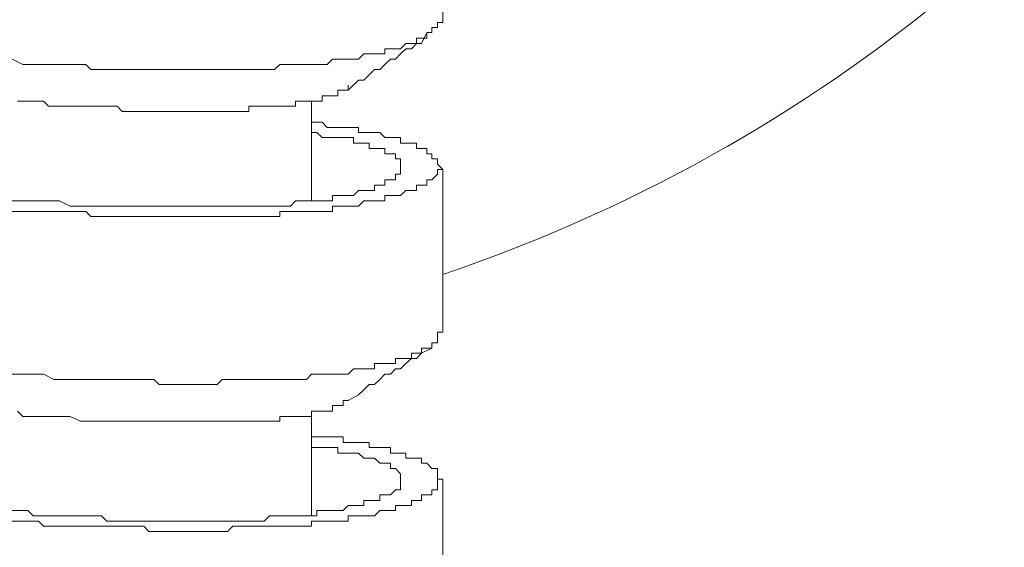
# Model space of a CAD drawing. Units: millimetres. Extents: x -13 to 3234, y -30 to 3012.
# Drawn here: x 788 to 858, y 1363 to 1400 of the extents above; entities that cross this region are included whole.
import ezdxf

# ---------------------------------------------------------------- set-up
doc = ezdxf.new("R2010")
doc.units = ezdxf.units.MM
doc.header["$MEASUREMENT"] = 0
doc.layers.add('__ 1', color=7, linetype='Continuous')
doc.layers.add('General Dimension', color=18, linetype='Continuous')

msp = doc.modelspace()

# ---------------------------------------------------------------- linework, layer by layer
at = {"layer": '__ 1', "color": 0, "lineweight": 9}
for points in [[(817.938, 1399.807), (817.938, 1411.68)], [(817.938, 1399.807), (817.578, 1399.807), (817.578, 1399.447), (817.183, 1399.447), (817.183, 1399.106), (816.824, 1399.106), (816.824, 1398.693), (816.447, 1398.693), (816.088, 1398.693), (816.088, 1398.334), (815.746, 1398.334), (815.351, 1398.334), (814.974, 1397.956), (814.615, 1397.956), (814.255, 1397.956), (813.86, 1397.956), (813.86, 1397.597), (813.501, 1397.597), (813.142, 1397.597), (812.764, 1397.597), (812.387, 1397.597), (812.01, 1397.22), (811.651, 1397.22), (811.273, 1397.22), (810.914, 1397.22), (810.537, 1397.22), (810.178, 1397.22), (809.801, 1396.843), (809.441, 1396.843), (809.064, 1396.843), (808.687, 1396.843), (808.346, 1396.843), (807.95, 1396.843), (807.573, 1396.843), (807.214, 1396.843), (806.837, 1396.843), (806.459, 1396.843), (806.082, 1396.483), (805.741, 1396.483), (805.364, 1396.483), (804.986, 1396.483), (804.627, 1396.483), (804.268, 1396.483), (803.891, 1396.483), (803.496, 1396.483), (803.154, 1396.483), (802.777, 1396.483), (802.4, 1396.483), (802.041, 1396.483), (801.645, 1396.483), (801.286, 1396.483), (800.927, 1396.483), (800.532, 1396.483), (800.172, 1396.483), (799.813, 1396.483), (799.436, 1396.483), (799.077, 1396.483), (798.699, 1396.483), (798.34, 1396.483), (797.963, 1396.483), (797.586, 1396.483), (797.226, 1396.483), (796.867, 1396.483), (796.472, 1396.483), (796.095, 1396.483), (795.736, 1396.483), (795.358, 1396.483), (794.999, 1396.483), (794.622, 1396.483), (794.263, 1396.483), (793.903, 1396.483), (793.508, 1396.483), (793.149, 1396.483), (792.79, 1396.843), (792.412, 1396.843), (792.035, 1396.843), (791.676, 1396.843), (791.281, 1396.843), (790.544, 1396.843), (789.808, 1396.843), (789.071, 1396.843), (788.353, 1396.843), (787.598, 1397.22)], [(811.273, 1395.028), (812.01, 1395.747), (812.387, 1395.747), (812.764, 1396.124), (813.142, 1396.483), (813.501, 1396.483), (813.86, 1396.843), (814.255, 1397.22), (814.615, 1397.22), (814.974, 1397.597), (815.351, 1397.956), (815.746, 1397.956), (816.088, 1398.334), (816.447, 1398.334), (816.824, 1399.106)], [(811.273, 1395.388), (811.273, 1395.028), (810.914, 1395.028), (810.537, 1395.028), (810.537, 1394.633), (810.178, 1394.633), (809.801, 1394.633), (809.441, 1394.633), (809.441, 1394.256), (809.064, 1394.256), (808.687, 1394.256), (808.346, 1394.256), (807.95, 1394.256), (807.573, 1394.256), (807.573, 1393.897), (807.214, 1393.897), (806.837, 1393.897), (806.459, 1393.897), (806.082, 1393.897), (805.741, 1393.897), (805.364, 1393.897), (804.986, 1393.897), (804.627, 1393.897), (804.268, 1393.897), (804.268, 1393.52), (803.891, 1393.52), (803.496, 1393.52), (803.154, 1393.52), (802.777, 1393.52), (802.4, 1393.52), (802.041, 1393.52), (801.645, 1393.52), (801.286, 1393.52), (800.927, 1393.52), (800.532, 1393.52), (800.172, 1393.52), (799.813, 1393.52), (799.436, 1393.52), (799.077, 1393.52), (798.699, 1393.52), (798.34, 1393.52), (797.963, 1393.52), (797.586, 1393.52), (797.226, 1393.52), (796.867, 1393.52), (796.472, 1393.52), (796.095, 1393.52), (795.736, 1393.52), (795.358, 1393.52), (794.999, 1393.897), (794.622, 1393.897), (794.263, 1393.897), (793.508, 1393.897), (793.149, 1393.897), (792.79, 1393.897), (792.412, 1393.897), (791.676, 1393.897), (791.281, 1393.897), (790.939, 1393.897), (790.167, 1393.897), (789.808, 1394.256), (789.466, 1394.256), (789.071, 1394.256), (788.353, 1394.256), (787.976, 1394.256)], [(808.687, 1387.232), (808.687, 1394.256)], [(808.687, 1392.783), (809.064, 1392.783), (809.441, 1392.783), (809.801, 1392.406), (810.178, 1392.406), (810.537, 1392.406), (810.914, 1392.406), (811.273, 1392.406), (811.651, 1392.406), (812.01, 1392.406), (812.01, 1392.047), (812.387, 1392.047), (812.764, 1392.047), (813.142, 1392.047), (813.501, 1392.047), (813.86, 1391.687), (814.255, 1391.687), (814.615, 1391.687), (814.974, 1391.687), (814.974, 1391.292), (815.351, 1391.292), (815.746, 1391.292), (816.088, 1391.292), (816.088, 1390.933), (816.447, 1390.933), (816.824, 1390.933), (816.824, 1390.556), (817.183, 1390.556), (817.183, 1390.196), (817.578, 1390.196), (817.578, 1389.819), (817.938, 1389.442), (817.578, 1389.442), (817.578, 1389.101), (817.183, 1388.723), (816.824, 1388.723), (816.824, 1388.328), (816.447, 1388.328), (816.088, 1388.328), (816.088, 1387.969), (815.746, 1387.969), (815.351, 1387.969), (814.974, 1387.61), (814.615, 1387.61), (814.255, 1387.61), (813.86, 1387.61), (813.86, 1387.232), (813.501, 1387.232), (813.142, 1387.232), (812.764, 1387.232), (812.387, 1387.232), (812.01, 1386.855), (811.651, 1386.855), (811.273, 1386.855), (810.914, 1386.855), (810.537, 1386.855), (810.178, 1386.855), (810.178, 1386.478), (809.801, 1386.478), (809.441, 1386.478), (809.064, 1386.478), (808.687, 1386.478), (808.346, 1386.478), (807.95, 1386.478), (807.573, 1386.478), (807.214, 1386.478), (806.837, 1386.478), (806.459, 1386.478), (806.459, 1386.119), (806.082, 1386.119), (805.741, 1386.119), (805.364, 1386.119), (804.986, 1386.119), (804.627, 1386.119), (804.268, 1386.119), (803.891, 1386.119), (803.496, 1386.119), (803.154, 1386.119), (802.777, 1386.119), (802.041, 1386.119), (801.645, 1386.119), (801.286, 1386.119), (800.927, 1386.119), (800.172, 1386.119), (799.813, 1386.119), (799.436, 1386.119), (798.699, 1386.119), (798.34, 1386.119), (797.963, 1386.119), (797.226, 1386.119), (796.867, 1386.119), (796.095, 1386.119), (795.736, 1386.119), (795.358, 1386.119), (794.622, 1386.119), (794.263, 1386.119), (793.508, 1386.119), (793.149, 1386.119), (792.79, 1386.478), (792.035, 1386.478), (791.676, 1386.478), (790.939, 1386.478), (790.544, 1386.478), (789.808, 1386.478), (789.466, 1386.478), (788.712, 1386.478), (788.353, 1386.478), (787.598, 1386.478)], [(787.598, 1387.232), (788.353, 1387.232), (788.712, 1387.232), (789.071, 1387.232), (789.466, 1387.232), (790.167, 1387.232), (790.544, 1387.232), (790.939, 1387.232), (791.676, 1386.855), (792.035, 1386.855), (792.412, 1386.855), (792.79, 1386.855), (793.508, 1386.855), (793.903, 1386.855), (794.263, 1386.855), (794.622, 1386.855), (795.358, 1386.855), (795.736, 1386.855), (796.095, 1386.855), (796.472, 1386.855), (796.867, 1386.855), (797.586, 1386.855), (797.963, 1386.855), (798.34, 1386.855), (798.699, 1386.855), (799.077, 1386.855), (799.436, 1386.855), (800.172, 1386.855), (800.532, 1386.855), (800.927, 1386.855), (801.286, 1386.855), (801.645, 1386.855), (802.041, 1386.855), (802.4, 1386.855), (802.777, 1386.855), (803.154, 1386.855), (803.496, 1386.855), (803.891, 1386.855), (804.268, 1386.855), (804.627, 1386.855), (804.986, 1386.855), (805.364, 1386.855), (805.741, 1386.855), (806.082, 1386.855), (806.459, 1386.855), (806.837, 1386.855), (807.214, 1386.855), (807.573, 1387.232), (807.95, 1387.232), (808.346, 1387.232), (808.687, 1387.232), (809.064, 1387.232), (809.441, 1387.232), (809.801, 1387.232), (810.178, 1387.232), (810.178, 1387.61), (810.537, 1387.61), (810.914, 1387.61), (811.273, 1387.61), (811.651, 1387.61), (812.01, 1387.969), (812.387, 1387.969), (812.764, 1387.969), (813.142, 1387.969), (813.142, 1388.328), (813.501, 1388.328), (813.86, 1388.328), (813.86, 1388.723), (814.255, 1388.723), (814.615, 1388.723), (814.615, 1389.101), (814.974, 1389.101), (814.974, 1389.442), (814.974, 1389.819), (814.974, 1390.196), (814.615, 1390.196), (814.615, 1390.556), (814.255, 1390.556), (813.86, 1390.556), (813.86, 1390.933), (813.501, 1390.933), (813.142, 1390.933), (812.764, 1390.933), (812.764, 1391.292), (812.387, 1391.292), (812.01, 1391.292), (811.651, 1391.292), (811.651, 1391.687), (811.273, 1391.687), (810.914, 1391.687), (810.537, 1391.687), (810.178, 1391.687), (809.801, 1391.687), (809.441, 1391.687), (809.064, 1392.047), (808.687, 1392.047)], [(817.938, 1377.982), (817.938, 1389.442)], [(817.938, 1377.982), (817.578, 1377.982), (817.578, 1377.604), (817.578, 1377.227), (817.183, 1377.227), (817.183, 1376.85), (816.824, 1376.85), (816.447, 1376.85), (816.447, 1376.491), (816.088, 1376.491), (815.746, 1376.491), (815.746, 1376.113), (815.351, 1376.113), (814.974, 1376.113), (814.615, 1376.113), (814.615, 1375.754), (814.255, 1375.754), (813.86, 1375.754), (813.501, 1375.754), (813.142, 1375.754), (813.142, 1375.395), (812.764, 1375.395), (812.387, 1375.395), (812.01, 1375.395), (811.651, 1375.395), (811.273, 1375.018), (810.914, 1375.018), (810.537, 1375.018), (810.178, 1375.018), (809.801, 1375.018), (809.441, 1375.018), (809.064, 1375.018), (808.687, 1375.018), (808.346, 1374.64), (807.95, 1374.64), (807.573, 1374.64), (807.214, 1374.64), (806.837, 1374.64), (806.459, 1374.64), (806.082, 1374.64), (805.741, 1374.64), (805.364, 1374.64), (804.986, 1374.64), (804.627, 1374.64), (804.268, 1374.64), (803.891, 1374.64), (803.496, 1374.64), (803.154, 1374.64), (802.777, 1374.64), (802.4, 1374.64), (802.041, 1374.281), (801.645, 1374.281), (801.286, 1374.281), (800.927, 1374.281), (800.532, 1374.281), (800.172, 1374.281), (799.813, 1374.281), (799.436, 1374.281), (799.077, 1374.281), (798.699, 1374.281), (798.34, 1374.281), (797.963, 1374.281), (797.586, 1374.64), (797.226, 1374.64), (796.867, 1374.64), (796.472, 1374.64), (796.095, 1374.64), (795.736, 1374.64), (795.358, 1374.64), (794.999, 1374.64), (794.622, 1374.64), (794.263, 1374.64), (793.903, 1374.64), (793.508, 1374.64), (793.149, 1374.64), (792.79, 1374.64), (792.412, 1374.64), (792.035, 1374.64), (791.676, 1374.64), (791.281, 1374.64), (790.544, 1374.64), (789.808, 1375.018), (789.071, 1375.018), (788.353, 1375.018), (787.598, 1375.018)], [(811.273, 1373.15), (812.01, 1373.545), (812.387, 1373.904), (812.764, 1374.281), (813.142, 1374.281), (813.501, 1374.64), (813.86, 1375.018), (814.255, 1375.018), (814.615, 1375.395), (814.974, 1375.395), (815.351, 1375.754), (815.746, 1376.113), (816.088, 1376.113), (816.447, 1376.491), (817.183, 1376.85)], [(811.273, 1373.15), (810.914, 1373.15), (810.914, 1372.808), (810.537, 1372.808), (810.178, 1372.808), (810.178, 1372.413), (809.801, 1372.413), (809.441, 1372.413), (809.064, 1372.413), (808.687, 1372.413), (808.687, 1372.036), (808.346, 1372.036), (807.95, 1372.036), (807.573, 1372.036), (807.214, 1372.036), (806.837, 1372.036), (806.459, 1372.036), (806.459, 1371.694), (806.082, 1371.694), (805.741, 1371.694), (805.364, 1371.694), (804.986, 1371.694), (804.627, 1371.694), (804.268, 1371.694), (803.891, 1371.694), (803.496, 1371.694), (803.154, 1371.694), (802.777, 1371.694), (802.4, 1371.694), (802.041, 1371.694), (801.645, 1371.694), (801.286, 1371.694), (800.927, 1371.694), (800.532, 1371.694), (800.172, 1371.694), (799.813, 1371.694), (799.436, 1371.694), (799.077, 1371.694), (798.699, 1371.694), (798.34, 1371.694), (797.963, 1371.694), (797.586, 1371.694), (797.226, 1371.694), (796.867, 1371.694), (796.472, 1371.694), (796.095, 1371.694), (795.736, 1371.694), (795.358, 1371.694), (794.999, 1371.694), (794.622, 1371.694), (794.263, 1371.694), (793.508, 1371.694), (793.149, 1371.694), (792.79, 1371.694), (792.412, 1371.694), (791.676, 1372.036), (791.281, 1372.036), (790.939, 1372.036), (790.167, 1372.036), (789.808, 1372.036), (789.466, 1372.036), (788.712, 1372.036), (788.353, 1372.036), (787.976, 1372.413)], [(808.687, 1365.012), (808.687, 1372.413)], [(787.598, 1365.407), (788.353, 1365.407), (788.712, 1365.407), (789.071, 1365.012), (789.466, 1365.012), (790.167, 1365.012), (790.544, 1365.012), (790.939, 1365.012), (791.676, 1365.012), (792.035, 1365.012), (792.412, 1365.012), (792.79, 1365.012), (793.508, 1365.012), (793.903, 1365.012), (794.263, 1364.635), (794.622, 1364.635), (795.358, 1364.635), (795.736, 1364.635), (796.095, 1364.635), (796.472, 1364.635), (796.867, 1364.635), (797.586, 1364.635), (797.963, 1364.635), (798.34, 1364.635), (798.699, 1364.635), (799.077, 1364.635), (799.436, 1364.635), (800.172, 1364.635), (800.532, 1364.635), (800.927, 1364.635), (801.286, 1364.635), (801.645, 1364.635), (802.041, 1364.635), (802.4, 1364.635), (802.777, 1364.635), (803.154, 1364.635), (803.496, 1364.635), (803.891, 1364.635), (804.268, 1364.635), (804.627, 1364.635), (804.986, 1364.635), (805.364, 1364.635), (805.741, 1365.012), (806.082, 1365.012), (806.459, 1365.012), (806.837, 1365.012), (807.214, 1365.012), (807.573, 1365.012), (807.95, 1365.012), (808.346, 1365.012), (808.687, 1365.012), (809.064, 1365.012), (809.064, 1365.407), (809.441, 1365.407), (809.801, 1365.407), (810.178, 1365.407), (810.537, 1365.407), (810.914, 1365.407), (811.273, 1365.749), (811.651, 1365.749), (812.01, 1365.749), (812.387, 1365.749), (812.387, 1366.108), (812.764, 1366.108), (813.142, 1366.108), (813.501, 1366.108), (813.501, 1366.503), (813.86, 1366.503), (814.255, 1366.503), (814.615, 1366.862), (814.974, 1366.862), (814.974, 1367.24), (814.974, 1367.617), (814.974, 1367.976), (814.615, 1368.353), (814.255, 1368.353), (814.255, 1368.731), (813.86, 1368.731), (813.501, 1368.731), (813.142, 1369.09), (812.764, 1369.09), (812.387, 1369.09), (812.01, 1369.449), (811.651, 1369.449), (811.273, 1369.449), (810.914, 1369.449), (810.537, 1369.449), (810.537, 1369.844), (810.178, 1369.844), (809.801, 1369.844), (809.441, 1369.844), (809.064, 1369.844), (808.687, 1369.844)], [(817.938, 1355.743), (817.938, 1367.617)]]:
    msp.add_lwpolyline(points, dxfattribs=at)
msp.add_open_spline([(817.938, 1382.041), (832.578, 1386.999), (844.774, 1394.418), (854.205, 1402.411)], degree=3, dxfattribs=at)
msp.add_open_spline([(808.687, 1370.581), (808.687, 1370.581), (809.064, 1370.581), (809.064, 1370.581), (809.064, 1370.581), (809.441, 1370.581), (809.441, 1370.581), (809.441, 1370.581), (809.801, 1370.581), (809.801, 1370.581), (809.801, 1370.581), (810.178, 1370.581), (810.178, 1370.581), (810.178, 1370.581), (810.537, 1370.581), (810.537, 1370.581), (810.537, 1370.581), (810.914, 1370.581), (810.914, 1370.581), (810.914, 1370.581), (810.914, 1370.204), (810.914, 1370.204), (810.914, 1370.204), (811.273, 1370.204), (811.273, 1370.204), (811.273, 1370.204), (811.651, 1370.204), (811.651, 1370.204), (811.651, 1370.204), (812.01, 1370.204), (812.01, 1370.204), (812.01, 1370.204), (812.387, 1370.204), (812.387, 1370.204), (812.387, 1370.204), (812.764, 1370.204), (812.764, 1370.204), (812.764, 1370.204), (812.764, 1369.844), (812.764, 1369.844), (812.764, 1369.844), (813.142, 1369.844), (813.142, 1369.844), (813.142, 1369.844), (813.501, 1369.844), (813.501, 1369.844), (813.501, 1369.844), (813.86, 1369.844), (813.86, 1369.844), (813.86, 1369.844), (814.255, 1369.844), (814.255, 1369.844), (814.255, 1369.844), (814.255, 1369.449), (814.255, 1369.449), (814.255, 1369.449), (814.615, 1369.449), (814.615, 1369.449), (814.615, 1369.449), (814.974, 1369.449), (814.974, 1369.449), (814.974, 1369.449), (815.351, 1369.449), (815.351, 1369.449), (815.351, 1369.449), (815.351, 1369.09), (815.351, 1369.09), (815.351, 1369.09), (815.746, 1369.09), (815.746, 1369.09), (815.746, 1369.09), (816.088, 1369.09), (816.088, 1369.09), (816.088, 1369.09), (816.447, 1369.09), (816.447, 1369.09), (816.447, 1369.09), (816.447, 1368.731), (816.447, 1368.731), (816.447, 1368.731), (816.824, 1368.731), (816.824, 1368.731), (816.824, 1368.731), (817.183, 1368.353), (817.183, 1368.353), (817.183, 1368.353), (817.578, 1368.353), (817.578, 1368.353), (817.578, 1368.353), (817.578, 1367.976), (817.578, 1367.976), (817.578, 1367.976), (817.578, 1367.617), (817.578, 1367.617), (817.578, 1367.617), (817.938, 1367.617), (817.938, 1367.617), (817.938, 1367.617), (817.578, 1367.617), (817.578, 1367.617), (817.578, 1367.617), (817.578, 1367.24), (817.578, 1367.24), (817.578, 1367.24), (817.578, 1366.862), (817.578, 1366.862), (817.578, 1366.862), (817.183, 1366.862), (817.183, 1366.862), (817.183, 1366.862), (817.183, 1366.503), (817.183, 1366.503), (817.183, 1366.503), (816.824, 1366.503), (816.824, 1366.503), (816.824, 1366.503), (816.447, 1366.503), (816.447, 1366.503), (816.447, 1366.503), (816.447, 1366.108), (816.447, 1366.108), (816.447, 1366.108), (816.088, 1366.108), (816.088, 1366.108), (816.088, 1366.108), (815.746, 1366.108), (815.746, 1366.108), (815.746, 1366.108), (815.746, 1365.749), (815.746, 1365.749), (815.746, 1365.749), (815.351, 1365.749), (815.351, 1365.749), (815.351, 1365.749), (814.974, 1365.749), (814.974, 1365.749), (814.974, 1365.749), (814.615, 1365.749), (814.615, 1365.749), (814.615, 1365.749), (814.615, 1365.407), (814.615, 1365.407), (814.615, 1365.407), (814.255, 1365.407), (814.255, 1365.407), (814.255, 1365.407), (813.86, 1365.407), (813.86, 1365.407), (813.86, 1365.407), (813.501, 1365.407), (813.501, 1365.407), (813.501, 1365.407), (813.142, 1365.012), (813.142, 1365.012), (813.142, 1365.012), (812.764, 1365.012), (812.764, 1365.012), (812.764, 1365.012), (812.387, 1365.012), (812.387, 1365.012), (812.387, 1365.012), (812.01, 1365.012), (812.01, 1365.012), (812.01, 1365.012), (811.651, 1365.012), (811.651, 1365.012), (811.651, 1365.012), (811.273, 1365.012), (811.273, 1365.012), (811.273, 1365.012), (811.273, 1364.635), (811.273, 1364.635), (811.273, 1364.635), (810.914, 1364.635), (810.914, 1364.635), (810.914, 1364.635), (810.537, 1364.635), (810.537, 1364.635), (810.537, 1364.635), (810.178, 1364.635), (810.178, 1364.635), (810.178, 1364.635), (809.801, 1364.635), (809.801, 1364.635), (809.801, 1364.635), (809.441, 1364.635), (809.441, 1364.635), (809.441, 1364.635), (809.064, 1364.635), (809.064, 1364.635), (809.064, 1364.635), (808.687, 1364.635), (808.687, 1364.635), (808.687, 1364.635), (808.687, 1364.294), (808.687, 1364.294), (808.687, 1364.294), (808.346, 1364.294), (808.346, 1364.294), (808.346, 1364.294), (807.95, 1364.294), (807.95, 1364.294), (807.95, 1364.294), (807.573, 1364.294), (807.573, 1364.294), (807.573, 1364.294), (807.214, 1364.294), (807.214, 1364.294), (807.214, 1364.294), (806.837, 1364.294), (806.837, 1364.294), (806.837, 1364.294), (806.459, 1364.294), (806.459, 1364.294), (806.459, 1364.294), (806.082, 1364.294), (806.082, 1364.294), (806.082, 1364.294), (805.741, 1364.294), (805.741, 1364.294), (805.741, 1364.294), (805.364, 1364.294), (805.364, 1364.294), (805.364, 1364.294), (804.986, 1364.294), (804.986, 1364.294), (804.986, 1364.294), (804.627, 1364.294), (804.627, 1364.294), (804.627, 1364.294), (804.268, 1364.294), (804.268, 1364.294), (804.268, 1364.294), (803.891, 1364.294), (803.891, 1364.294), (803.891, 1364.294), (803.496, 1364.294), (803.496, 1364.294), (803.496, 1364.294), (803.154, 1364.294), (803.154, 1364.294), (803.154, 1364.294), (802.777, 1363.917), (802.777, 1363.917), (802.777, 1363.917), (802.041, 1363.917), (802.041, 1363.917), (802.041, 1363.917), (801.645, 1363.917), (801.645, 1363.917), (801.645, 1363.917), (801.286, 1363.917), (801.286, 1363.917), (801.286, 1363.917), (800.927, 1363.917), (800.927, 1363.917), (800.927, 1363.917), (800.172, 1363.917), (800.172, 1363.917), (800.172, 1363.917), (799.813, 1363.917), (799.813, 1363.917), (799.813, 1363.917), (799.436, 1363.917), (799.436, 1363.917), (799.436, 1363.917), (798.699, 1363.917), (798.699, 1363.917), (798.699, 1363.917), (798.34, 1363.917), (798.34, 1363.917), (798.34, 1363.917), (797.963, 1363.917), (797.963, 1363.917), (797.963, 1363.917), (797.226, 1363.917), (797.226, 1363.917), (797.226, 1363.917), (796.867, 1364.294), (796.867, 1364.294), (796.867, 1364.294), (796.095, 1364.294), (796.095, 1364.294), (796.095, 1364.294), (795.736, 1364.294), (795.736, 1364.294), (795.736, 1364.294), (795.358, 1364.294), (795.358, 1364.294), (795.358, 1364.294), (794.622, 1364.294), (794.622, 1364.294), (794.622, 1364.294), (794.263, 1364.294), (794.263, 1364.294), (794.263, 1364.294), (793.508, 1364.294), (793.508, 1364.294), (793.508, 1364.294), (793.149, 1364.294), (793.149, 1364.294), (793.149, 1364.294), (792.79, 1364.294), (792.79, 1364.294), (792.79, 1364.294), (792.035, 1364.294), (792.035, 1364.294), (792.035, 1364.294), (791.676, 1364.294), (791.676, 1364.294), (791.676, 1364.294), (790.939, 1364.294), (790.939, 1364.294), (790.939, 1364.294), (790.544, 1364.294), (790.544, 1364.294), (790.544, 1364.294), (789.808, 1364.294), (789.808, 1364.294), (789.808, 1364.294), (789.466, 1364.635), (789.466, 1364.635), (789.466, 1364.635), (788.712, 1364.635), (788.712, 1364.635), (788.712, 1364.635), (788.353, 1364.635), (788.353, 1364.635), (788.353, 1364.635), (787.598, 1364.635), (787.598, 1364.635), (787.598, 1364.635), (787.239, 1364.635), (787.239, 1364.635), (787.239, 1364.635), (786.862, 1364.635), (786.862, 1364.635), (786.862, 1364.635), (786.089, 1364.635), (786.089, 1364.635), (786.089, 1364.635), (785.748, 1364.635), (785.748, 1364.635), (785.748, 1364.635), (784.994, 1365.012), (784.994, 1365.012), (784.994, 1365.012), (784.634, 1365.012), (784.634, 1365.012), (784.634, 1365.012), (783.898, 1365.012), (783.898, 1365.012), (783.898, 1365.012), (783.539, 1365.012), (783.539, 1365.012), (783.539, 1365.012), (782.784, 1365.012), (782.784, 1365.012), (782.784, 1365.012), (782.425, 1365.407), (782.425, 1365.407), (782.425, 1365.407), (781.671, 1365.407), (781.671, 1365.407), (781.671, 1365.407), (781.311, 1365.407), (781.311, 1365.407), (781.311, 1365.407), (780.557, 1365.407), (780.557, 1365.407), (780.557, 1365.407), (780.18, 1365.407), (780.18, 1365.407), (780.18, 1365.407), (779.802, 1365.749), (779.802, 1365.749), (779.802, 1365.749), (779.084, 1365.749), (779.084, 1365.749), (779.084, 1365.749), (778.707, 1365.749), (778.707, 1365.749), (778.707, 1365.749), (777.988, 1365.749), (777.988, 1365.749), (777.988, 1365.749), (777.593, 1366.108), (777.593, 1366.108), (777.593, 1366.108), (776.874, 1366.108), (776.874, 1366.108), (776.874, 1366.108), (776.497, 1366.108), (776.497, 1366.108), (776.497, 1366.108), (776.12, 1366.108), (776.12, 1366.108), (776.12, 1366.108), (775.383, 1366.503), (775.383, 1366.503), (775.383, 1366.503), (775.006, 1366.503), (775.006, 1366.503), (775.006, 1366.503), (774.27, 1366.503), (774.27, 1366.503), (774.27, 1366.503), (773.893, 1366.862), (773.893, 1366.862), (773.893, 1366.862), (773.551, 1366.862), (773.551, 1366.862), (773.551, 1366.862), (772.797, 1366.862), (772.797, 1366.862), (772.797, 1366.862), (772.42, 1367.24), (772.42, 1367.24), (772.42, 1367.24), (772.078, 1367.24), (772.078, 1367.24), (772.078, 1367.24), (771.306, 1367.24), (771.306, 1367.24), (771.306, 1367.24), (770.965, 1367.617), (770.965, 1367.617), (770.965, 1367.617), (770.569, 1367.617), (770.569, 1367.617), (770.569, 1367.617), (769.815, 1367.617), (769.815, 1367.617), (769.815, 1367.617), (769.456, 1367.976), (769.456, 1367.976), (769.456, 1367.976), (769.096, 1367.976), (769.096, 1367.976), (769.096, 1367.976), (768.701, 1367.976), (768.701, 1367.976), (768.701, 1367.976), (767.983, 1368.353), (767.983, 1368.353), (767.983, 1368.353), (767.623, 1368.353), (767.623, 1368.353), (767.623, 1368.353), (767.246, 1368.731), (767.246, 1368.731), (767.246, 1368.731), (766.887, 1368.731), (766.887, 1368.731), (766.887, 1368.731), (766.51, 1368.731), (766.51, 1368.731), (766.51, 1368.731), (766.133, 1369.09), (766.133, 1369.09), (766.133, 1369.09), (765.773, 1369.09), (765.773, 1369.09), (765.773, 1369.09), (765.378, 1369.09), (765.378, 1369.09), (765.378, 1369.09), (765.019, 1369.449), (765.019, 1369.449), (765.019, 1369.449), (764.66, 1369.449), (764.66, 1369.449), (764.66, 1369.449), (764.264, 1369.449), (764.264, 1369.449), (764.264, 1369.449), (764.264, 1369.844), (764.264, 1369.844), (764.264, 1369.844), (763.905, 1369.844), (763.905, 1369.844), (763.905, 1369.844), (763.528, 1369.844), (763.528, 1369.844), (763.528, 1369.844), (763.169, 1369.844), (763.169, 1369.844), (763.169, 1369.844), (763.169, 1370.204), (763.169, 1370.204), (763.169, 1370.204), (762.791, 1370.204), (762.791, 1370.204), (762.791, 1370.204), (762.414, 1370.204), (762.414, 1370.204), (762.414, 1370.204), (762.414, 1370.581), (762.414, 1370.581), (762.414, 1370.581), (762.073, 1370.581), (762.073, 1370.581), (762.073, 1370.581), (761.696, 1370.581), (761.696, 1370.581), (761.696, 1370.581), (761.318, 1370.922), (761.318, 1370.922), (761.318, 1370.922), (760.959, 1370.922), (760.959, 1370.922), (760.959, 1370.922), (760.959, 1371.317), (760.959, 1371.317), (760.959, 1371.317), (760.6, 1371.317), (760.6, 1371.317), (760.6, 1371.317), (760.205, 1371.317), (760.205, 1371.317), (760.205, 1371.317), (759.828, 1371.694), (759.828, 1371.694), (759.828, 1371.694), (759.468, 1371.694), (759.468, 1371.694), (759.468, 1371.694), (759.468, 1372.036), (759.468, 1372.036), (759.468, 1372.036), (759.091, 1372.036), (759.091, 1372.036), (759.091, 1372.036), (758.732, 1372.413), (758.732, 1372.413), (758.732, 1372.413), (758.355, 1372.413), (758.355, 1372.413), (758.355, 1372.413), (758.355, 1372.808), (758.355, 1372.808), (758.355, 1372.808), (757.977, 1372.808), (757.977, 1372.808), (757.977, 1372.808), (757.618, 1373.15), (757.618, 1373.15), (757.618, 1373.15), (757.259, 1373.15), (757.259, 1373.15), (757.259, 1373.15), (757.259, 1373.545), (757.259, 1373.545), (757.259, 1373.545), (756.882, 1373.545), (756.882, 1373.545), (756.882, 1373.545), (756.504, 1373.904), (756.504, 1373.904), (756.504, 1373.904), (756.145, 1373.904), (756.145, 1373.904), (756.145, 1373.904), (756.145, 1374.281), (756.145, 1374.281), (756.145, 1374.281), (755.768, 1374.64), (755.768, 1374.64), (755.768, 1374.64), (755.409, 1375.018), (755.409, 1375.018), (755.409, 1375.018), (755.409, 1375.395), (755.409, 1375.395), (755.409, 1375.395), (755.013, 1375.395), (755.013, 1375.395), (755.013, 1375.395), (755.013, 1375.754), (755.013, 1375.754), (755.013, 1375.754), (754.672, 1375.754), (754.672, 1375.754), (754.672, 1375.754), (754.672, 1376.113), (754.672, 1376.113), (754.672, 1376.113), (754.672, 1376.491), (754.672, 1376.491), (754.672, 1376.491), (754.277, 1376.491), (754.277, 1376.491), (754.277, 1376.491), (754.277, 1376.85), (754.277, 1376.85), (754.277, 1376.85), (754.277, 1377.227), (754.277, 1377.227), (754.277, 1377.227), (754.277, 1377.604), (754.277, 1377.604), (754.277, 1377.604), (753.9, 1377.604), (753.9, 1377.604), (753.9, 1377.604), (753.9, 1377.982), (753.9, 1377.982), (753.9, 1377.982), (753.9, 1378.341), (753.9, 1378.341), (753.9, 1378.341), (753.9, 1378.736), (753.9, 1378.736), (753.9, 1378.736), (753.9, 1379.095), (753.9, 1379.095), (753.9, 1379.095), (753.9, 1379.455), (753.9, 1379.455), (753.9, 1379.455), (753.9, 1379.832), (753.9, 1379.832), (753.9, 1379.832), (754.277, 1379.832), (754.277, 1379.832), (754.277, 1379.832), (754.277, 1380.209), (754.277, 1380.209), (754.277, 1380.209), (754.277, 1380.55), (754.277, 1380.55), (754.277, 1380.55), (754.672, 1380.927), (754.672, 1380.927), (754.672, 1380.927), (754.672, 1381.305), (754.672, 1381.305), (754.672, 1381.305), (755.013, 1381.305), (755.013, 1381.305), (755.013, 1381.305), (755.013, 1381.682), (755.013, 1381.682), (755.013, 1381.682), (755.013, 1382.041), (755.013, 1382.041), (755.013, 1382.041), (755.409, 1382.041), (755.409, 1382.041), (755.409, 1382.041), (755.409, 1382.4), (755.409, 1382.4), (755.409, 1382.4), (755.768, 1382.4), (755.768, 1382.4), (755.768, 1382.4), (755.768, 1382.796), (755.768, 1382.796), (755.768, 1382.796), (756.145, 1382.796), (756.145, 1382.796), (756.145, 1382.796), (756.145, 1383.155), (756.145, 1383.155), (756.145, 1383.155), (756.504, 1383.155), (756.504, 1383.155), (756.504, 1383.155), (756.882, 1383.532), (756.882, 1383.532), (756.882, 1383.532), (757.259, 1383.909), (757.259, 1383.909)], degree=3, knots=[0, 0, 0, 0, 1, 1, 1, 2, 2, 2, 3, 3, 3, 4, 4, 4, 5, 5, 5, 6, 6, 6, 7, 7, 7, 8, 8, 8, 9, 9, 9, 10, 10, 10, 11, 11, 11, 12, 12, 12, 13, 13, 13, 14, 14, 14, 15, 15, 15, 16, 16, 16, 17, 17, 17, 18, 18, 18, 19, 19, 19, 20, 20, 20, 21, 21, 21, 22, 22, 22, 23, 23, 23, 24, 24, 24, 25, 25, 25, 26, 26, 26, 27, 27, 27, 28, 28, 28, 29, 29, 29, 30, 30, 30, 31, 31, 31, 32, 32, 32, 33, 33, 33, 34, 34, 34, 35, 35, 35, 36, 36, 36, 37, 37, 37, 38, 38, 38, 39, 39, 39, 40, 40, 40, 41, 41, 41, 42, 42, 42, 43, 43, 43, 44, 44, 44, 45, 45, 45, 46, 46, 46, 47, 47, 47, 48, 48, 48, 49, 49, 49, 50, 50, 50, 51, 51, 51, 52, 52, 52, 53, 53, 53, 54, 54, 54, 55, 55, 55, 56, 56, 56, 57, 57, 57, 58, 58, 58, 59, 59, 59, 60, 60, 60, 61, 61, 61, 62, 62, 62, 63, 63, 63, 64, 64, 64, 65, 65, 65, 66, 66, 66, 67, 67, 67, 68, 68, 68, 69, 69, 69, 70, 70, 70, 71, 71, 71, 72, 72, 72, 73, 73, 73, 74, 74, 74, 75, 75, 75, 76, 76, 76, 77, 77, 77, 78, 78, 78, 79, 79, 79, 80, 80, 80, 81, 81, 81, 82, 82, 82, 83, 83, 83, 84, 84, 84, 85, 85, 85, 86, 86, 86, 87, 87, 87, 88, 88, 88, 89, 89, 89, 90, 90, 90, 91, 91, 91, 92, 92, 92, 93, 93, 93, 94, 94, 94, 95, 95, 95, 96, 96, 96, 97, 97, 97, 98, 98, 98, 99, 99, 99, 100, 100, 100, 101, 101, 101, 102, 102, 102, 103, 103, 103, 104, 104, 104, 105, 105, 105, 106, 106, 106, 107, 107, 107, 108, 108, 108, 109, 109, 109, 110, 110, 110, 111, 111, 111, 112, 112, 112, 113, 113, 113, 114, 114, 114, 115, 115, 115, 116, 116, 116, 117, 117, 117, 118, 118, 118, 119, 119, 119, 120, 120, 120, 121, 121, 121, 122, 122, 122, 123, 123, 123, 124, 124, 124, 125, 125, 125, 126, 126, 126, 127, 127, 127, 128, 128, 128, 129, 129, 129, 130, 130, 130, 131, 131, 131, 132, 132, 132, 133, 133, 133, 134, 134, 134, 135, 135, 135, 136, 136, 136, 137, 137, 137, 138, 138, 138, 139, 139, 139, 140, 140, 140, 141, 141, 141, 142, 142, 142, 143, 143, 143, 144, 144, 144, 145, 145, 145, 146, 146, 146, 147, 147, 147, 148, 148, 148, 149, 149, 149, 150, 150, 150, 151, 151, 151, 152, 152, 152, 153, 153, 153, 154, 154, 154, 155, 155, 155, 156, 156, 156, 157, 157, 157, 158, 158, 158, 159, 159, 159, 160, 160, 160, 161, 161, 161, 162, 162, 162, 163, 163, 163, 164, 164, 164, 165, 165, 165, 166, 166, 166, 167, 167, 167, 168, 168, 168, 169, 169, 169, 170, 170, 170, 171, 171, 171, 172, 172, 172, 173, 173, 173, 174, 174, 174, 175, 175, 175, 176, 176, 176, 177, 177, 177, 178, 178, 178, 179, 179, 179, 180, 180, 180, 181, 181, 181, 182, 182, 182, 183, 183, 183, 184, 184, 184, 185, 185, 185, 186, 186, 186, 187, 187, 187, 188, 188, 188, 189, 189, 189, 190, 190, 190, 191, 191, 191, 192, 192, 192, 193, 193, 193, 194, 194, 194, 195, 195, 195, 196, 196, 196, 197, 197, 197, 198, 198, 198, 199, 199, 199, 200, 200, 200, 201, 201, 201, 202, 202, 202, 203, 203, 203, 204, 204, 204, 205, 205, 205, 206, 206, 206, 207, 207, 207, 208, 208, 208, 209, 209, 209, 210, 210, 210, 211, 211, 211, 212, 212, 212, 213, 213, 213, 214, 214, 214, 215, 215, 215, 216, 216, 216, 217, 217, 217, 218, 218, 218, 219, 219, 219, 220, 220, 220, 221, 221, 221, 222, 222, 222, 223, 223, 223, 224, 224, 224, 224], dxfattribs=at)
at = {"layer": 'General Dimension', "color": 0}
msp.add_open_spline([(0, 3000), (1600, 3000), (3200, 3000), (3200, 1500), (3200, 0), (1600, 0), (0, 0), (0, 1500), (0, 3000)], degree=2, knots=[0, 0, 0, 1, 1, 2, 2, 3, 3, 4, 4, 4], dxfattribs=at)

doc.saveas('drawing.dxf')
